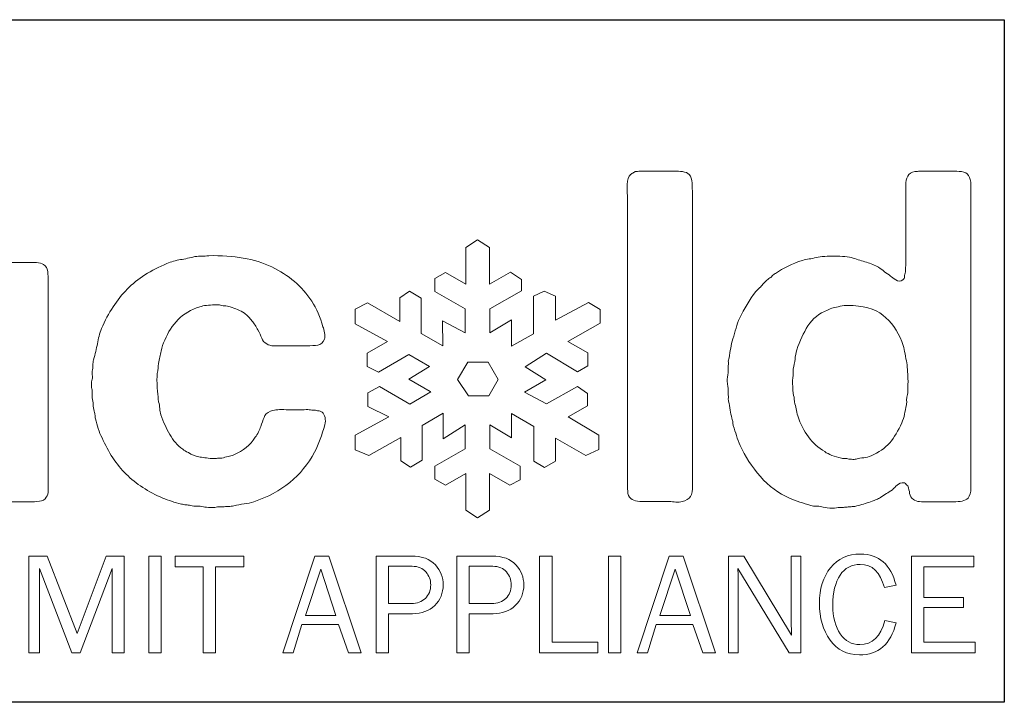
# Model space of a CAD drawing. Extents: x -37.8 to 26.8, y -34.5 to 32.7.
# Drawn here: x -26 to -24.5, y -15.4 to -14.4 of the extents above; entities that cross this region are included whole.
import ezdxf

# ---------------------------------------------------------------- set-up
doc = ezdxf.new("R2010")
doc.units = 0
doc.header["$MEASUREMENT"] = 0
doc.layers.add('Layer 1', color=7, linetype='CONTINUOUS')
doc.layers.add('OBJECT', color=7, linetype='CONTINUOUS')

# ---------------------------------------------------------------- blocks, each defined once
blk = doc.blocks.new('block 3')
at = {"layer": 'Layer 1', "lineweight": 0}
for points, knots in [([(348.084, -377.718), (348.084, -377.911), (348.084, -378.1), (348.084, -378.285), (348.084, -378.471), (348.043, -378.618), (347.961, -378.729), (347.893, -378.798), (347.804, -378.841), (347.693, -378.863), (347.583, -378.884), (347.46, -378.894), (347.322, -378.894), (347.322, -378.894), (346.188, -378.894), (346.188, -378.894), (346.051, -378.894), (345.924, -378.891), (345.807, -378.884), (345.689, -378.876), (345.598, -378.846), (345.528, -378.79), (345.432, -378.722), (345.377, -378.632), (345.363, -378.522), (345.35, -378.413), (345.321, -378.303), (345.28, -378.192), (345.254, -378.164), (345.229, -378.141), (345.209, -378.12), (345.188, -378.1), (345.163, -378.075), (345.137, -378.048), (344.985, -378.048), (344.875, -378.082), (344.807, -378.151), (344.737, -378.22), (344.669, -378.288), (344.601, -378.357), (344.504, -378.427), (344.414, -378.484), (344.332, -378.532), (344.25, -378.581), (344.16, -378.64), (344.063, -378.707), (344.01, -378.735), (343.951, -378.763), (343.889, -378.79), (343.827, -378.818), (343.762, -378.846), (343.692, -378.873), (343.501, -378.941), (343.295, -379.003), (343.074, -379.059), (343.006, -379.085), (342.944, -379.1), (342.889, -379.1), (342.834, -379.1), (342.778, -379.107), (342.724, -379.12), (342.654, -379.12), (342.596, -379.123), (342.549, -379.131), (342.5, -379.138), (342.442, -379.141), (342.374, -379.141), (342.374, -379.141), (342.188, -379.141), (342.188, -379.141), (342.105, -379.169), (341.98, -379.179), (341.816, -379.172), (341.652, -379.165), (341.535, -379.148), (341.466, -379.12), (341.37, -379.093), (341.283, -379.082), (341.209, -379.09), (341.133, -379.097), (341.053, -379.085), (340.971, -379.059), (340.807, -379.003), (340.645, -378.952), (340.486, -378.904), (340.328, -378.855), (340.174, -378.798), (340.023, -378.729), (339.542, -378.522), (339.111, -378.202), (338.734, -377.77), (338.355, -377.336), (338.057, -376.881), (337.837, -376.398), (337.768, -376.248), (337.713, -376.099), (337.672, -375.955), (337.632, -375.811), (337.582, -375.663), (337.527, -375.512), (337.515, -375.457), (337.507, -375.405), (337.507, -375.357), (337.507, -375.309), (337.492, -375.251), (337.466, -375.182), (337.438, -375.072), (337.414, -374.952), (337.394, -374.821), (337.373, -374.69), (337.349, -374.557), (337.322, -374.419), (337.308, -374.378), (337.304, -374.33), (337.312, -374.274), (337.318, -374.22), (337.314, -374.172), (337.301, -374.131), (337.301, -374.062), (337.301, -373.996), (337.301, -373.935), (337.301, -373.872), (337.294, -373.807), (337.28, -373.738), (337.267, -373.669), (337.26, -373.591), (337.26, -373.501), (337.26, -373.412), (337.267, -373.34), (337.28, -373.285), (337.294, -373.216), (337.301, -373.151), (337.301, -373.089), (337.301, -373.027), (337.301, -372.961), (337.301, -372.894), (337.314, -372.824), (337.318, -372.758), (337.312, -372.696), (337.304, -372.635), (337.314, -372.569), (337.342, -372.501), (337.369, -372.351), (337.394, -372.206), (337.414, -372.068), (337.435, -371.931), (337.466, -371.793), (337.507, -371.655), (337.562, -371.491), (337.609, -371.333), (337.651, -371.182), (337.692, -371.03), (337.748, -370.88), (337.816, -370.728), (338.009, -370.315), (338.25, -369.924), (338.538, -369.553), (338.565, -369.511), (338.604, -369.474), (338.652, -369.439), (338.699, -369.404), (338.737, -369.366), (338.765, -369.325), (338.819, -369.257), (338.875, -369.195), (338.93, -369.14), (338.984, -369.086), (339.047, -369.03), (339.115, -368.976), (339.17, -368.948), (339.219, -368.91), (339.26, -368.862), (339.301, -368.813), (339.35, -368.776), (339.404, -368.748), (339.747, -368.515), (340.146, -368.322), (340.6, -368.171), (340.697, -368.143), (340.796, -368.122), (340.899, -368.109), (341.003, -368.096), (341.109, -368.075), (341.219, -368.047), (341.314, -368.02), (341.438, -368.003), (341.59, -367.995), (341.741, -367.989), (341.892, -367.985), (342.044, -367.985), (342.195, -367.985), (342.342, -367.992), (342.486, -368.006), (342.631, -368.02), (342.752, -368.04), (342.848, -368.067), (343.054, -368.137), (343.253, -368.198), (343.445, -368.253), (343.639, -368.309), (343.817, -368.384), (343.981, -368.48), (344.078, -368.549), (344.168, -368.614), (344.25, -368.677), (344.332, -368.738), (344.422, -368.804), (344.518, -368.872), (344.572, -368.913), (344.652, -368.969), (344.755, -369.037), (344.857, -369.106), (344.957, -369.106), (345.055, -369.037), (345.109, -369.01), (345.137, -368.962), (345.137, -368.893), (345.137, -368.824), (345.15, -368.756), (345.178, -368.687), (345.178, -368.687), (345.178, -368.48), (345.178, -368.48), (345.191, -368.439), (345.198, -368.392), (345.198, -368.336), (345.198, -368.28), (345.198, -368.227), (345.198, -368.171), (345.198, -368.171), (345.198, -365.367), (345.198, -365.367), (345.198, -365.216), (345.195, -365.047), (345.188, -364.862), (345.182, -364.676), (345.212, -364.535), (345.28, -364.438), (345.336, -364.329), (345.438, -364.26), (345.59, -364.232), (345.618, -364.219), (345.646, -364.216), (345.673, -364.222), (345.7, -364.229), (345.728, -364.227), (345.755, -364.212), (345.755, -364.212), (347.219, -364.212), (347.219, -364.212), (347.385, -364.212), (347.535, -364.219), (347.672, -364.232), (347.811, -364.247), (347.913, -364.301), (347.981, -364.397), (348.051, -364.508), (348.084, -364.647), (348.084, -364.82), (348.084, -364.992), (348.084, -365.16), (348.084, -365.326), (348.084, -365.326), (348.084, -377.718), (348.084, -377.718)], [0, 0, 0, 0, 1, 1, 1, 2, 2, 2, 3, 3, 3, 4, 4, 4, 5, 5, 5, 6, 6, 6, 7, 7, 7, 8, 8, 8, 9, 9, 9, 10, 10, 10, 11, 11, 11, 12, 12, 12, 13, 13, 13, 14, 14, 14, 15, 15, 15, 16, 16, 16, 17, 17, 17, 18, 18, 18, 19, 19, 19, 20, 20, 20, 21, 21, 21, 22, 22, 22, 23, 23, 23, 24, 24, 24, 25, 25, 25, 26, 26, 26, 27, 27, 27, 28, 28, 28, 29, 29, 29, 30, 30, 30, 31, 31, 31, 32, 32, 32, 33, 33, 33, 34, 34, 34, 35, 35, 35, 36, 36, 36, 37, 37, 37, 38, 38, 38, 39, 39, 39, 40, 40, 40, 41, 41, 41, 42, 42, 42, 43, 43, 43, 44, 44, 44, 45, 45, 45, 46, 46, 46, 47, 47, 47, 48, 48, 48, 49, 49, 49, 50, 50, 50, 51, 51, 51, 52, 52, 52, 53, 53, 53, 54, 54, 54, 55, 55, 55, 56, 56, 56, 57, 57, 57, 58, 58, 58, 59, 59, 59, 60, 60, 60, 61, 61, 61, 62, 62, 62, 63, 63, 63, 64, 64, 64, 65, 65, 65, 66, 66, 66, 67, 67, 67, 68, 68, 68, 69, 69, 69, 70, 70, 70, 71, 71, 71, 72, 72, 72, 73, 73, 73, 74, 74, 74, 75, 75, 75, 76, 76, 76, 77, 77, 77, 78, 78, 78, 79, 79, 79, 80, 80, 80, 81, 81, 81, 82, 82, 82, 83, 83, 83, 84, 84, 84, 85, 85, 85, 86, 86, 86, 87, 87, 87, 88, 88, 88, 88]), ([(297.672, -368.273), (297.672, -368.273), (299.217, -368.273), (299.217, -368.273), (299.369, -368.273), (299.507, -368.28), (299.629, -368.295), (299.754, -368.309), (299.843, -368.356), (299.898, -368.439), (299.967, -368.521), (300.008, -368.635), (300.021, -368.78), (300.035, -368.924), (300.043, -369.071), (300.043, -369.222), (300.043, -369.222), (300.043, -370.666), (300.043, -370.666), (300.043, -370.666), (300.043, -373.738), (300.043, -373.738), (300.043, -374.233), (300.063, -374.701), (300.104, -375.141), (300.146, -375.581), (300.27, -375.945), (300.476, -376.233), (300.667, -376.521), (300.977, -376.729), (301.403, -376.852), (301.473, -376.866), (301.53, -376.873), (301.578, -376.873), (301.627, -376.873), (301.685, -376.881), (301.754, -376.894), (301.822, -376.907), (301.898, -376.914), (301.98, -376.914), (302.063, -376.914), (302.125, -376.907), (302.167, -376.894), (302.234, -376.866), (302.293, -376.858), (302.342, -376.873), (302.389, -376.887), (302.441, -376.881), (302.496, -376.852), (302.785, -376.784), (303.012, -376.694), (303.177, -376.584), (303.424, -376.432), (303.62, -376.236), (303.764, -375.996), (303.908, -375.757), (304.012, -375.488), (304.073, -375.192), (304.136, -374.896), (304.174, -374.566), (304.188, -374.202), (304.201, -373.839), (304.207, -373.457), (304.207, -373.058), (304.207, -373.058), (304.207, -370.562), (304.207, -370.562), (304.207, -370.562), (304.207, -369.222), (304.207, -369.222), (304.207, -369.099), (304.207, -368.972), (304.207, -368.842), (304.207, -368.711), (304.235, -368.604), (304.291, -368.521), (304.358, -368.398), (304.462, -368.325), (304.6, -368.305), (304.736, -368.284), (304.902, -368.273), (305.094, -368.273), (305.094, -368.273), (306.188, -368.273), (306.188, -368.273), (306.324, -368.273), (306.455, -368.273), (306.579, -368.273), (306.703, -368.273), (306.806, -368.302), (306.889, -368.356), (306.998, -368.426), (307.06, -368.528), (307.074, -368.666), (307.088, -368.804), (307.095, -368.962), (307.095, -369.14), (307.095, -369.14), (307.095, -370.707), (307.095, -370.707), (307.095, -370.707), (307.095, -376.501), (307.095, -376.501), (307.095, -376.501), (307.095, -377.966), (307.095, -377.966), (307.095, -378.103), (307.095, -378.24), (307.095, -378.378), (307.095, -378.516), (307.067, -378.618), (307.012, -378.688), (306.943, -378.798), (306.84, -378.859), (306.703, -378.873), (306.564, -378.887), (306.421, -378.894), (306.27, -378.894), (306.27, -378.894), (305.156, -378.894), (305.156, -378.894), (305.005, -378.894), (304.871, -378.887), (304.755, -378.873), (304.638, -378.859), (304.544, -378.805), (304.476, -378.707), (304.447, -378.666), (304.424, -378.604), (304.403, -378.522), (304.383, -378.44), (304.361, -378.357), (304.342, -378.275), (304.32, -378.192), (304.297, -378.117), (304.27, -378.048), (304.242, -377.979), (304.201, -377.938), (304.146, -377.925), (304.118, -377.896), (304.084, -377.891), (304.043, -377.904), (304.001, -377.917), (303.967, -377.932), (303.939, -377.945), (303.844, -378), (303.762, -378.062), (303.691, -378.13), (303.623, -378.199), (303.547, -378.261), (303.465, -378.316), (303.41, -378.357), (303.359, -378.401), (303.311, -378.45), (303.262, -378.498), (303.203, -378.543), (303.136, -378.584), (302.819, -378.777), (302.448, -378.929), (302.021, -379.038), (301.926, -379.064), (301.829, -379.082), (301.733, -379.09), (301.638, -379.097), (301.534, -379.113), (301.424, -379.141), (301.369, -379.154), (301.311, -379.158), (301.249, -379.151), (301.188, -379.144), (301.128, -379.148), (301.073, -379.161), (301.032, -379.175), (300.946, -379.179), (300.814, -379.172), (300.685, -379.165), (300.599, -379.154), (300.558, -379.141), (300.488, -379.141), (300.42, -379.138), (300.352, -379.131), (300.282, -379.123), (300.214, -379.12), (300.146, -379.12), (299.979, -379.079), (299.822, -379.044), (299.671, -379.018), (299.52, -378.99), (299.369, -378.949), (299.217, -378.894), (299.148, -378.866), (299.09, -378.841), (299.043, -378.82), (298.994, -378.8), (298.937, -378.777), (298.867, -378.749), (298.385, -378.488), (298.001, -378.123), (297.713, -377.656), (297.533, -377.367), (297.402, -377.021), (297.321, -376.614), (297.237, -376.21), (297.187, -375.776), (297.166, -375.316), (297.145, -374.855), (297.139, -374.381), (297.145, -373.893), (297.151, -373.405), (297.155, -372.921), (297.155, -372.439), (297.155, -372.439), (297.155, -369.636), (297.155, -369.636), (297.155, -369.456), (297.151, -369.247), (297.145, -369.006), (297.139, -368.766), (297.169, -368.59), (297.237, -368.48), (297.278, -368.412), (297.362, -368.35), (297.484, -368.295), (297.568, -368.295), (297.63, -368.288), (297.672, -368.273)], [0, 0, 0, 0, 1, 1, 1, 2, 2, 2, 3, 3, 3, 4, 4, 4, 5, 5, 5, 6, 6, 6, 7, 7, 7, 8, 8, 8, 9, 9, 9, 10, 10, 10, 11, 11, 11, 12, 12, 12, 13, 13, 13, 14, 14, 14, 15, 15, 15, 16, 16, 16, 17, 17, 17, 18, 18, 18, 19, 19, 19, 20, 20, 20, 21, 21, 21, 22, 22, 22, 23, 23, 23, 24, 24, 24, 25, 25, 25, 26, 26, 26, 27, 27, 27, 28, 28, 28, 29, 29, 29, 30, 30, 30, 31, 31, 31, 32, 32, 32, 33, 33, 33, 34, 34, 34, 35, 35, 35, 36, 36, 36, 37, 37, 37, 38, 38, 38, 39, 39, 39, 40, 40, 40, 41, 41, 41, 42, 42, 42, 43, 43, 43, 44, 44, 44, 45, 45, 45, 46, 46, 46, 47, 47, 47, 48, 48, 48, 49, 49, 49, 50, 50, 50, 51, 51, 51, 52, 52, 52, 53, 53, 53, 54, 54, 54, 55, 55, 55, 56, 56, 56, 57, 57, 57, 58, 58, 58, 59, 59, 59, 60, 60, 60, 61, 61, 61, 62, 62, 62, 63, 63, 63, 64, 64, 64, 65, 65, 65, 66, 66, 66, 67, 67, 67, 68, 68, 68, 69, 69, 69, 70, 70, 70, 71, 71, 71, 72, 72, 72, 73, 73, 73, 74, 74, 74, 75, 75, 75, 75]), ([(314.229, -367.965), (315.343, -367.938), (316.273, -368.102), (317.023, -368.46), (317.771, -368.817), (318.366, -369.325), (318.807, -369.985), (319.026, -370.315), (319.19, -370.693), (319.302, -371.12), (319.328, -371.188), (319.353, -371.278), (319.373, -371.389), (319.394, -371.498), (319.391, -371.594), (319.363, -371.677), (319.308, -371.828), (319.211, -371.913), (319.074, -371.935), (318.937, -371.955), (318.771, -371.966), (318.58, -371.966), (318.58, -371.966), (317.508, -371.966), (317.508, -371.966), (317.384, -371.966), (317.257, -371.966), (317.126, -371.966), (316.995, -371.966), (316.889, -371.938), (316.807, -371.883), (316.695, -371.828), (316.621, -371.742), (316.58, -371.625), (316.539, -371.508), (316.483, -371.389), (316.415, -371.264), (316.332, -371.113), (316.242, -370.975), (316.146, -370.852), (316.05, -370.728), (315.939, -370.618), (315.816, -370.521), (315.623, -370.397), (315.41, -370.302), (315.178, -370.233), (315.095, -370.206), (315.012, -370.192), (314.93, -370.192), (314.848, -370.192), (314.771, -370.179), (314.703, -370.15), (314.703, -370.15), (314.497, -370.15), (314.497, -370.15), (314.222, -370.15), (314.002, -370.179), (313.836, -370.233), (313.438, -370.356), (313.115, -370.546), (312.867, -370.8), (312.62, -371.055), (312.422, -371.36), (312.27, -371.718), (312.2, -371.869), (312.15, -372.031), (312.115, -372.202), (312.08, -372.374), (312.044, -372.557), (312.002, -372.749), (311.988, -372.804), (311.982, -372.858), (311.982, -372.913), (311.982, -372.969), (311.975, -373.024), (311.96, -373.078), (311.933, -373.216), (311.923, -373.408), (311.93, -373.656), (311.936, -373.903), (311.953, -374.096), (311.982, -374.233), (311.982, -374.343), (311.988, -374.419), (312.002, -374.46), (312.029, -374.557), (312.047, -374.652), (312.053, -374.749), (312.061, -374.845), (312.077, -374.941), (312.105, -375.037), (312.215, -375.354), (312.345, -375.643), (312.497, -375.903), (312.647, -376.165), (312.84, -376.385), (313.074, -376.563), (313.129, -376.604), (313.211, -376.652), (313.321, -376.708), (313.473, -376.805), (313.627, -376.866), (313.785, -376.894), (313.942, -376.922), (314.139, -376.948), (314.372, -376.976), (314.4, -376.976), (314.441, -376.976), (314.497, -376.976), (314.552, -376.976), (314.593, -376.969), (314.621, -376.955), (314.621, -376.955), (314.807, -376.955), (314.807, -376.955), (314.901, -376.928), (314.995, -376.903), (315.084, -376.883), (315.174, -376.862), (315.26, -376.839), (315.343, -376.812), (315.755, -376.633), (316.07, -376.37), (316.29, -376.027), (316.346, -375.958), (316.395, -375.88), (316.436, -375.79), (316.477, -375.701), (316.51, -375.622), (316.539, -375.553), (316.592, -375.401), (316.642, -375.268), (316.683, -375.15), (316.724, -375.034), (316.819, -374.941), (316.972, -374.872), (317.095, -374.818), (317.294, -374.794), (317.569, -374.801), (317.844, -374.808), (318.071, -374.811), (318.25, -374.811), (318.346, -374.811), (318.445, -374.808), (318.549, -374.801), (318.651, -374.794), (318.738, -374.804), (318.807, -374.831), (318.807, -374.831), (318.971, -374.831), (318.971, -374.831), (319.026, -374.845), (319.081, -374.855), (319.137, -374.861), (319.19, -374.87), (319.231, -374.887), (319.26, -374.914), (319.328, -374.969), (319.373, -375.048), (319.394, -375.15), (319.416, -375.254), (319.41, -375.36), (319.384, -375.471), (319.26, -375.924), (319.109, -376.329), (318.93, -376.688), (318.366, -377.746), (317.467, -378.481), (316.229, -378.894), (316.091, -378.935), (315.947, -378.966), (315.796, -378.986), (315.645, -379.007), (315.494, -379.038), (315.343, -379.079), (315.26, -379.093), (315.178, -379.1), (315.095, -379.1), (315.012, -379.1), (314.93, -379.107), (314.848, -379.12), (314.848, -379.12), (314.621, -379.12), (314.621, -379.12), (314.552, -379.148), (314.448, -379.158), (314.312, -379.151), (314.174, -379.144), (314.07, -379.134), (314.002, -379.12), (313.891, -379.093), (313.792, -379.082), (313.703, -379.09), (313.614, -379.097), (313.521, -379.085), (313.424, -379.059), (313.355, -379.044), (313.286, -379.034), (313.219, -379.027), (313.149, -379.021), (313.081, -379.011), (313.012, -378.996), (312.861, -378.955), (312.716, -378.914), (312.579, -378.873), (312.441, -378.832), (312.312, -378.783), (312.187, -378.729), (311.541, -378.454), (310.998, -378.1), (310.559, -377.666), (310.118, -377.233), (309.762, -376.694), (309.486, -376.048), (309.417, -375.924), (309.362, -375.79), (309.321, -375.646), (309.28, -375.502), (309.238, -375.354), (309.197, -375.202), (309.184, -375.148), (309.177, -375.096), (309.177, -375.048), (309.177, -375.001), (309.164, -374.941), (309.136, -374.872), (309.108, -374.777), (309.094, -374.677), (309.094, -374.574), (309.094, -374.47), (309.08, -374.371), (309.053, -374.274), (309.053, -374.274), (309.053, -373.924), (309.053, -373.924), (309.025, -373.855), (309.012, -373.777), (309.012, -373.687), (309.012, -373.598), (309.025, -373.52), (309.053, -373.449), (309.066, -373.381), (309.066, -373.319), (309.053, -373.264), (309.039, -373.209), (309.039, -373.154), (309.053, -373.099), (309.08, -373.004), (309.091, -372.913), (309.083, -372.831), (309.076, -372.749), (309.088, -372.666), (309.115, -372.583), (309.184, -372.337), (309.238, -372.099), (309.28, -371.872), (309.321, -371.646), (309.383, -371.422), (309.465, -371.202), (309.768, -370.501), (310.149, -369.916), (310.61, -369.449), (311.07, -368.982), (311.658, -368.604), (312.373, -368.315), (312.565, -368.232), (312.765, -368.175), (312.971, -368.14), (313.178, -368.105), (313.391, -368.061), (313.61, -368.006), (313.721, -367.992), (313.823, -367.985), (313.92, -367.985), (314.016, -367.985), (314.119, -367.979), (314.229, -367.965)], [0, 0, 0, 0, 1, 1, 1, 2, 2, 2, 3, 3, 3, 4, 4, 4, 5, 5, 5, 6, 6, 6, 7, 7, 7, 8, 8, 8, 9, 9, 9, 10, 10, 10, 11, 11, 11, 12, 12, 12, 13, 13, 13, 14, 14, 14, 15, 15, 15, 16, 16, 16, 17, 17, 17, 18, 18, 18, 19, 19, 19, 20, 20, 20, 21, 21, 21, 22, 22, 22, 23, 23, 23, 24, 24, 24, 25, 25, 25, 26, 26, 26, 27, 27, 27, 28, 28, 28, 29, 29, 29, 30, 30, 30, 31, 31, 31, 32, 32, 32, 33, 33, 33, 34, 34, 34, 35, 35, 35, 36, 36, 36, 37, 37, 37, 38, 38, 38, 39, 39, 39, 40, 40, 40, 41, 41, 41, 42, 42, 42, 43, 43, 43, 44, 44, 44, 45, 45, 45, 46, 46, 46, 47, 47, 47, 48, 48, 48, 49, 49, 49, 50, 50, 50, 51, 51, 51, 52, 52, 52, 53, 53, 53, 54, 54, 54, 55, 55, 55, 56, 56, 56, 57, 57, 57, 58, 58, 58, 59, 59, 59, 60, 60, 60, 61, 61, 61, 62, 62, 62, 63, 63, 63, 64, 64, 64, 65, 65, 65, 66, 66, 66, 67, 67, 67, 68, 68, 68, 69, 69, 69, 70, 70, 70, 71, 71, 71, 72, 72, 72, 73, 73, 73, 74, 74, 74, 75, 75, 75, 76, 76, 76, 77, 77, 77, 78, 78, 78, 79, 79, 79, 80, 80, 80, 81, 81, 81, 82, 82, 82, 83, 83, 83, 84, 84, 84, 85, 85, 85, 86, 86, 86, 87, 87, 87, 88, 88, 88, 89, 89, 89, 90, 90, 90, 91, 91, 91, 92, 92, 92, 92]), ([(345.28, -373.677), (345.295, -373.622), (345.298, -373.563), (345.291, -373.501), (345.284, -373.439), (345.28, -373.381), (345.28, -373.326), (345.28, -373.188), (345.274, -373.052), (345.26, -372.913), (345.246, -372.776), (345.226, -372.653), (345.198, -372.542), (345.171, -372.392), (345.147, -372.254), (345.125, -372.13), (345.105, -372.006), (345.068, -371.89), (345.014, -371.78), (344.82, -371.284), (344.542, -370.893), (344.178, -370.604), (343.813, -370.315), (343.287, -370.172), (342.601, -370.172), (342.518, -370.172), (342.407, -370.186), (342.271, -370.213), (342.16, -370.24), (342.061, -370.264), (341.971, -370.284), (341.882, -370.305), (341.796, -370.336), (341.714, -370.377), (341.343, -370.529), (341.053, -370.763), (340.848, -371.078), (340.642, -371.396), (340.477, -371.752), (340.354, -372.15), (340.312, -372.288), (340.283, -372.426), (340.271, -372.562), (340.256, -372.7), (340.229, -372.846), (340.188, -372.996), (340.188, -372.996), (340.188, -373.285), (340.188, -373.285), (340.16, -373.408), (340.153, -373.577), (340.168, -373.79), (340.181, -374.004), (340.201, -374.158), (340.229, -374.254), (340.229, -374.295), (340.232, -374.334), (340.238, -374.366), (340.246, -374.401), (340.25, -374.433), (340.25, -374.46), (340.277, -374.57), (340.301, -374.673), (340.322, -374.769), (340.342, -374.865), (340.365, -374.969), (340.394, -375.079), (340.628, -375.794), (341.026, -376.323), (341.59, -376.667), (341.769, -376.79), (342.016, -376.887), (342.332, -376.955), (342.387, -376.969), (342.469, -376.976), (342.58, -376.976), (342.621, -376.989), (342.686, -377), (342.775, -377.007), (342.864, -377.014), (342.938, -377.01), (342.992, -376.996), (343.102, -376.969), (343.212, -376.948), (343.322, -376.935), (343.432, -376.922), (343.542, -376.894), (343.651, -376.852), (343.995, -376.701), (344.271, -376.508), (344.477, -376.275), (344.683, -376.041), (344.861, -375.746), (345.014, -375.388), (345.068, -375.266), (345.109, -375.137), (345.137, -375.007), (345.163, -374.876), (345.191, -374.734), (345.219, -374.584), (345.233, -374.516), (345.236, -374.449), (345.229, -374.388), (345.223, -374.326), (345.233, -374.261), (345.26, -374.192), (345.274, -374.151), (345.28, -374.103), (345.28, -374.048), (345.28, -373.993), (345.28, -373.932), (345.28, -373.862), (345.28, -373.862), (345.28, -373.677), (345.28, -373.677)], [0, 0, 0, 0, 1, 1, 1, 2, 2, 2, 3, 3, 3, 4, 4, 4, 5, 5, 5, 6, 6, 6, 7, 7, 7, 8, 8, 8, 9, 9, 9, 10, 10, 10, 11, 11, 11, 12, 12, 12, 13, 13, 13, 14, 14, 14, 15, 15, 15, 16, 16, 16, 17, 17, 17, 18, 18, 18, 19, 19, 19, 20, 20, 20, 21, 21, 21, 22, 22, 22, 23, 23, 23, 24, 24, 24, 25, 25, 25, 26, 26, 26, 27, 27, 27, 28, 28, 28, 29, 29, 29, 30, 30, 30, 31, 31, 31, 32, 32, 32, 33, 33, 33, 34, 34, 34, 35, 35, 35, 36, 36, 36, 37, 37, 37, 38, 38, 38, 38])]:
    blk.add_open_spline(points, degree=3, knots=knots, dxfattribs=at)
blk = doc.blocks.new('block 4')
at = {"layer": 'Layer 1', "lineweight": 0}
blk.add_open_spline([(333.385, -364.212), (333.385, -364.212), (334.889, -364.212), (334.889, -364.212), (335.025, -364.212), (335.156, -364.219), (335.279, -364.232), (335.403, -364.247), (335.5, -364.288), (335.568, -364.355), (335.65, -364.452), (335.695, -364.579), (335.702, -364.737), (335.709, -364.896), (335.713, -365.057), (335.713, -365.222), (335.713, -365.222), (335.713, -367.056), (335.713, -367.056), (335.713, -367.056), (335.713, -374.454), (335.713, -374.454), (335.713, -374.454), (335.713, -377.607), (335.713, -377.607), (335.713, -377.772), (335.716, -377.961), (335.723, -378.174), (335.729, -378.388), (335.699, -378.549), (335.63, -378.658), (335.562, -378.769), (335.438, -378.843), (335.259, -378.885), (335.177, -378.912), (335.083, -378.919), (334.98, -378.905), (334.879, -378.892), (334.777, -378.885), (334.683, -378.885), (334.683, -378.885), (333.693, -378.885), (333.693, -378.885), (333.541, -378.885), (333.405, -378.878), (333.28, -378.864), (333.158, -378.85), (333.055, -378.809), (332.971, -378.74), (332.889, -378.672), (332.844, -378.565), (332.838, -378.422), (332.831, -378.276), (332.828, -378.129), (332.828, -377.979), (332.828, -377.979), (332.828, -376.144), (332.828, -376.144), (332.828, -376.144), (332.828, -368.416), (332.828, -368.416), (332.828, -368.416), (332.828, -365.613), (332.828, -365.613), (332.828, -365.435), (332.824, -365.222), (332.816, -364.975), (332.81, -364.727), (332.841, -364.549), (332.909, -364.438), (332.938, -364.383), (332.976, -364.342), (333.023, -364.314), (333.071, -364.288), (333.123, -364.26), (333.178, -364.232), (333.205, -364.232), (333.239, -364.229), (333.28, -364.223), (333.321, -364.216), (333.356, -364.212), (333.385, -364.212)], degree=3, knots=[0, 0, 0, 0, 1, 1, 1, 2, 2, 2, 3, 3, 3, 4, 4, 4, 5, 5, 5, 6, 6, 6, 7, 7, 7, 8, 8, 8, 9, 9, 9, 10, 10, 10, 11, 11, 11, 12, 12, 12, 13, 13, 13, 14, 14, 14, 15, 15, 15, 16, 16, 16, 17, 17, 17, 18, 18, 18, 19, 19, 19, 20, 20, 20, 21, 21, 21, 22, 22, 22, 23, 23, 23, 24, 24, 24, 25, 25, 25, 26, 26, 26, 27, 27, 27, 27], dxfattribs=at)
blk = doc.blocks.new('ACCUCOLD_block 3')
at = {"layer": 'Layer 1', "lineweight": 0}
for points in [[(2.2024, 0.2843), (2.2199, 0.2731), (2.2374, 0.2843), (2.2374, 0.3387), (2.2677, 0.3216), (2.2832, 0.3294), (2.2832, 0.3496), (2.2382, 0.3752), (2.2382, 0.4109), (2.27, 0.3915), (2.27, 0.4273), (2.3032, 0.4083), (2.3032, 0.3568), (2.3191, 0.3478), (2.3352, 0.3568), (2.3352, 0.3908), (2.3803, 0.3651), (2.3997, 0.3741), (2.3997, 0.3954), (2.3539, 0.4226), (2.3827, 0.4387), (2.3826, 0.4572), (2.3679, 0.4677), (2.322, 0.442), (2.2894, 0.4591), (2.3211, 0.4774), (2.2903, 0.4964), (2.322, 0.5166), (2.3679, 0.4894), (2.3834, 0.4979), (2.3834, 0.5174), (2.3535, 0.534), (2.4013, 0.5612), (2.4013, 0.5814), (2.3841, 0.5919), (2.3352, 0.5655), (2.3352, 0.6012), (2.3187, 0.6086), (2.3029, 0.6012), (2.3029, 0.5453), (2.27, 0.5274), (2.27, 0.5663), (2.2382, 0.5468), (2.2382, 0.5826), (2.2848, 0.609), (2.2848, 0.6261), (2.2688, 0.6366), (2.2374, 0.6191), (2.2374, 0.6734), (2.2199, 0.6847), (2.2024, 0.6734), (2.2024, 0.6191), (2.1722, 0.6362), (2.1566, 0.6273), (2.1566, 0.6082), (2.2017, 0.5826), (2.2017, 0.5468), (2.1682, 0.5649), (2.1683, 0.5278), (2.1364, 0.5461), (2.1365, 0.5984), (2.119, 0.6086), (2.1046, 0.5989), (2.1046, 0.5639), (2.0571, 0.5914), (2.0386, 0.5818), (2.0386, 0.5601), (2.0867, 0.5339), (2.0564, 0.5169), (2.0564, 0.4971), (2.0732, 0.4888), (2.1179, 0.515), (2.1489, 0.4971), (2.1181, 0.4781), (2.1497, 0.4599), (2.1505, 0.4594), (2.1196, 0.4415), (2.0749, 0.4677), (2.0572, 0.4581), (2.0572, 0.4381), (2.0884, 0.4226), (2.0386, 0.3954), (2.0386, 0.3737), (2.0588, 0.3651), (2.1061, 0.3919), (2.1062, 0.3575), (2.1207, 0.348), (2.1378, 0.3585), (2.1378, 0.4099), (2.169, 0.4278), (2.169, 0.39), (2.2017, 0.4109), (2.2017, 0.3752), (2.1566, 0.3496), (2.1566, 0.3305), (2.1722, 0.3216), (2.2024, 0.3387), (2.2024, 0.2843)], [(2.19, 0.4777), (2.2056, 0.5034), (2.2358, 0.5034), (2.2506, 0.4777), (2.2366, 0.4537), (2.2063, 0.4537), (2.19, 0.4777)], [(1.6966, 0.0731), (1.6789, 0.0731), (1.6789, 0.1982), (1.6314, 0.0731), (1.619, 0.0731), (1.5711, 0.1982), (1.5711, 0.0731), (1.5556, 0.0731), (1.5556, 0.2164), (1.5827, 0.2164), (1.6268, 0.1018), (1.6699, 0.2164), (1.6966, 0.2164), (1.6966, 0.0731)], [(1.7515, 0.0731), (1.7332, 0.0731), (1.7332, 0.2164), (1.7515, 0.2164), (1.7515, 0.0731)], [(1.8321, 0.0731), (1.8137, 0.0731), (1.8137, 0.2007), (1.7719, 0.2007), (1.7719, 0.2164), (1.874, 0.2164), (1.874, 0.2007), (1.8321, 0.2007), (1.8321, 0.0731)], [(2.0476, 0.0731), (2.0288, 0.0731), (2.0142, 0.115), (1.9599, 0.115), (1.9469, 0.0731), (1.9316, 0.0731), (1.9791, 0.2164), (1.9997, 0.2164), (2.0476, 0.0731)], [(2.3979, 0.0888), (2.3979, 0.0731), (2.3117, 0.0731), (2.3117, 0.2164), (2.3304, 0.2164), (2.3304, 0.0888), (2.3979, 0.0888)], [(2.4319, 0.0731), (2.4136, 0.0731), (2.4136, 0.2164), (2.4319, 0.2164), (2.4319, 0.0731)], [(2.5722, 0.0731), (2.5535, 0.0731), (2.5389, 0.115), (2.4846, 0.115), (2.4716, 0.0731), (2.4563, 0.0731), (2.5037, 0.2164), (2.5244, 0.2164), (2.5722, 0.0731)], [(2.9568, 0.0888), (2.9568, 0.0731), (2.8623, 0.0731), (2.8623, 0.2164), (2.9547, 0.2164), (2.9547, 0.2007), (2.8806, 0.2007), (2.8806, 0.1551), (2.9394, 0.1551), (2.9394, 0.1405), (2.8806, 0.1405), (2.8806, 0.0888), (2.9568, 0.0888)], [(2.0102, 0.1284), (1.9876, 0.1973), (1.965, 0.1284), (2.0102, 0.1284)], [(2.535, 0.1284), (2.5123, 0.1973), (2.4898, 0.1284), (2.535, 0.1284)]]:
    blk.add_lwpolyline(points, dxfattribs=at)
for points, knots in [([(2.8229, 0.1212), (2.8229, 0.1212), (2.8396, 0.1176), (2.8396, 0.1176), (2.8316, 0.086), (2.8135, 0.0702), (2.7854, 0.0702), (2.7669, 0.0702), (2.7525, 0.0775), (2.7419, 0.0921), (2.7314, 0.1068), (2.7261, 0.1248), (2.7261, 0.1461), (2.7261, 0.1682), (2.7316, 0.1859), (2.7426, 0.1993), (2.7536, 0.2127), (2.7683, 0.2194), (2.7868, 0.2194), (2.8142, 0.2194), (2.8318, 0.204), (2.8396, 0.1733), (2.8396, 0.1733), (2.8223, 0.1699), (2.8223, 0.1699), (2.8161, 0.1927), (2.8042, 0.2042), (2.7867, 0.2042), (2.7738, 0.2042), (2.7638, 0.1988), (2.7567, 0.1883), (2.7496, 0.1776), (2.746, 0.1627), (2.746, 0.1435), (2.746, 0.1259), (2.7497, 0.1118), (2.7569, 0.1013), (2.7642, 0.0907), (2.7739, 0.0854), (2.7858, 0.0854), (2.8045, 0.0854), (2.8168, 0.0973), (2.8229, 0.1212)], [0, 0, 0, 0, 1, 1, 1, 2, 2, 2, 3, 3, 3, 4, 4, 4, 5, 5, 5, 6, 6, 6, 7, 7, 7, 8, 8, 8, 9, 9, 9, 10, 10, 10, 11, 11, 11, 12, 12, 12, 13, 13, 13, 14, 14, 14, 14]), ([(2.0881, 0.0731), (2.0881, 0.0731), (2.0698, 0.0731), (2.0698, 0.0731), (2.0698, 0.0731), (2.0698, 0.2164), (2.0698, 0.2164), (2.0698, 0.2164), (2.1216, 0.2164), (2.1216, 0.2164), (2.1378, 0.2164), (2.1497, 0.2121), (2.1575, 0.2034), (2.1651, 0.1948), (2.169, 0.185), (2.169, 0.1739), (2.169, 0.1616), (2.1648, 0.1514), (2.1564, 0.1434), (2.1481, 0.1353), (2.1371, 0.1312), (2.1235, 0.1312), (2.1235, 0.1312), (2.0881, 0.1312), (2.0881, 0.1312), (2.0881, 0.1312), (2.0881, 0.0731), (2.0881, 0.0731)], [0, 0, 0, 0, 1, 1, 1, 2, 2, 2, 3, 3, 3, 4, 4, 4, 5, 5, 5, 6, 6, 6, 7, 7, 7, 8, 8, 8, 9, 9, 9, 9]), ([(2.2074, 0.0731), (2.2074, 0.0731), (2.1891, 0.0731), (2.1891, 0.0731), (2.1891, 0.0731), (2.1891, 0.2164), (2.1891, 0.2164), (2.1891, 0.2164), (2.241, 0.2164), (2.241, 0.2164), (2.2571, 0.2164), (2.2691, 0.2121), (2.2768, 0.2034), (2.2845, 0.1948), (2.2884, 0.185), (2.2884, 0.1739), (2.2884, 0.1616), (2.2842, 0.1514), (2.2758, 0.1434), (2.2674, 0.1353), (2.2564, 0.1312), (2.2428, 0.1312), (2.2428, 0.1312), (2.2074, 0.1312), (2.2074, 0.1312), (2.2074, 0.1312), (2.2074, 0.0731), (2.2074, 0.0731)], [0, 0, 0, 0, 1, 1, 1, 2, 2, 2, 3, 3, 3, 4, 4, 4, 5, 5, 5, 6, 6, 6, 7, 7, 7, 8, 8, 8, 9, 9, 9, 9]), ([(2.6988, 0.0731), (2.6988, 0.0731), (2.6811, 0.0731), (2.6811, 0.0731), (2.6811, 0.0731), (2.6055, 0.1981), (2.6055, 0.1981), (2.6055, 0.1981), (2.6057, 0.1886), (2.6057, 0.1886), (2.6059, 0.185), (2.606, 0.182), (2.606, 0.1796), (2.606, 0.1796), (2.606, 0.0731), (2.606, 0.0731), (2.606, 0.0731), (2.5913, 0.0731), (2.5913, 0.0731), (2.5913, 0.0731), (2.5913, 0.2164), (2.5913, 0.2164), (2.5913, 0.2164), (2.6142, 0.2164), (2.6142, 0.2164), (2.6142, 0.2164), (2.6848, 0.0996), (2.6848, 0.0996), (2.6848, 0.0996), (2.6846, 0.1096), (2.6846, 0.1096), (2.6845, 0.1135), (2.6844, 0.117), (2.6844, 0.12), (2.6844, 0.12), (2.6844, 0.2164), (2.6844, 0.2164), (2.6844, 0.2164), (2.6988, 0.2164), (2.6988, 0.2164), (2.6988, 0.2164), (2.6988, 0.0731), (2.6988, 0.0731)], [0, 0, 0, 0, 1, 1, 1, 2, 2, 2, 3, 3, 3, 4, 4, 4, 5, 5, 5, 6, 6, 6, 7, 7, 7, 8, 8, 8, 9, 9, 9, 10, 10, 10, 11, 11, 11, 12, 12, 12, 13, 13, 13, 14, 14, 14, 14]), ([(2.0881, 0.1462), (2.0881, 0.1462), (2.1217, 0.1462), (2.1217, 0.1462), (2.1304, 0.1462), (2.1373, 0.1487), (2.1426, 0.1538), (2.1478, 0.1589), (2.1505, 0.1655), (2.1505, 0.1739), (2.1505, 0.181), (2.1481, 0.1874), (2.1434, 0.193), (2.1387, 0.1986), (2.1319, 0.2014), (2.123, 0.2014), (2.123, 0.2014), (2.0881, 0.2014), (2.0881, 0.2014), (2.0881, 0.2014), (2.0881, 0.1462), (2.0881, 0.1462)], [0, 0, 0, 0, 1, 1, 1, 2, 2, 2, 3, 3, 3, 4, 4, 4, 5, 5, 5, 6, 6, 6, 7, 7, 7, 7]), ([(2.2074, 0.1462), (2.2074, 0.1462), (2.241, 0.1462), (2.241, 0.1462), (2.2496, 0.1462), (2.2566, 0.1487), (2.2619, 0.1538), (2.2671, 0.1589), (2.2698, 0.1655), (2.2698, 0.1739), (2.2698, 0.181), (2.2675, 0.1874), (2.2628, 0.193), (2.2581, 0.1986), (2.2513, 0.2014), (2.2423, 0.2014), (2.2423, 0.2014), (2.2074, 0.2014), (2.2074, 0.2014), (2.2074, 0.2014), (2.2074, 0.1462), (2.2074, 0.1462)], [0, 0, 0, 0, 1, 1, 1, 2, 2, 2, 3, 3, 3, 4, 4, 4, 5, 5, 5, 6, 6, 6, 7, 7, 7, 7])]:
    blk.add_open_spline(points, degree=3, knots=knots, dxfattribs=at)
at = {"layer": 'OBJECT'}
blk.add_lwpolyline([(2.9999, 0), (0, 0), (0, 1.0105), (2.9999, 1.0105), (2.9999, 0)], dxfattribs=at)
at = {"layer": 'Layer 1', "xscale": 0.033333333, "yscale": 0.033333333, "zscale": 0.033333333}
for name in ['block 3', 'block 4']:
    blk.add_blockref(name, (-8.6524, 12.9266), dxfattribs=at)

msp = doc.modelspace()

# ---------------------------------------------------------------- block references
at = {"layer": 'OBJECT'}
msp.add_blockref('ACCUCOLD_block 3', (-27.5253, -15.41), dxfattribs=at)

doc.saveas('drawing.dxf')
